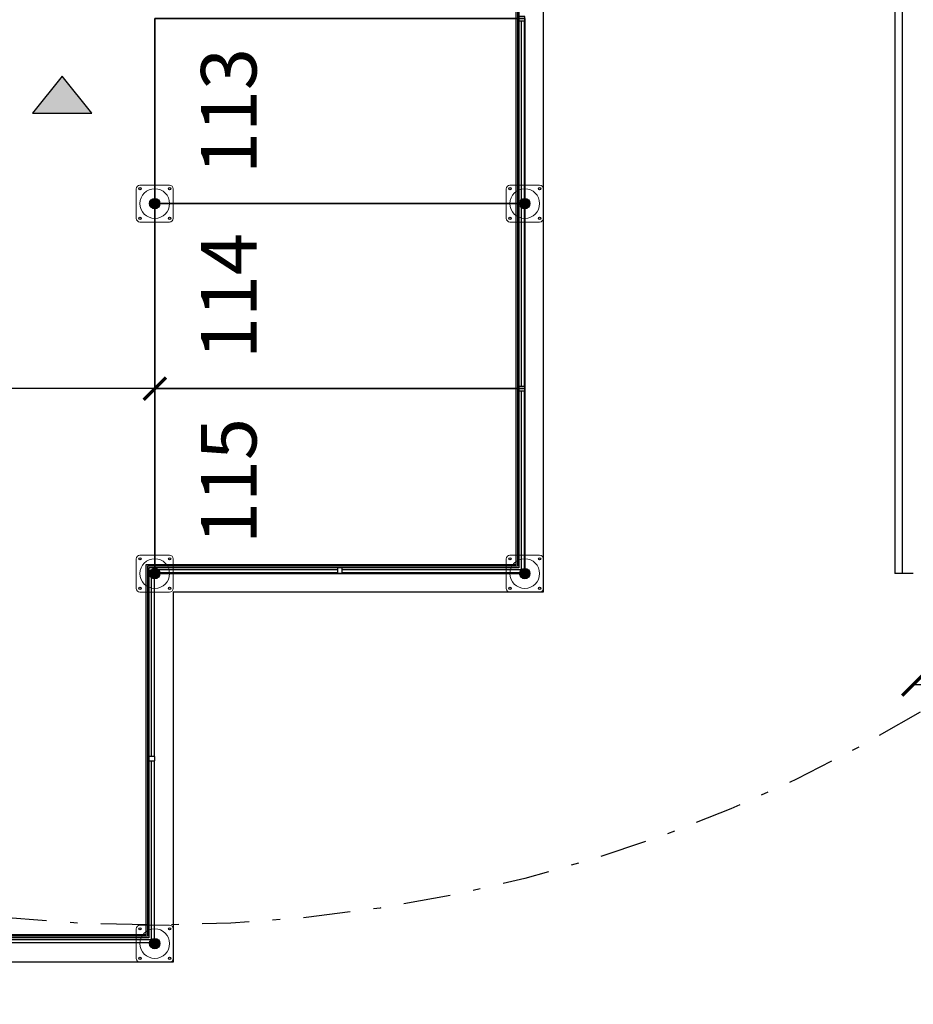
# Model space of a CAD drawing. Units: metres. Extents: x -572 to 1255, y 474 to 1400.
# Drawn here: x 764 to 777, y 525 to 538 of the extents above; entities that cross this region are included whole.
import ezdxf

# ---------------------------------------------------------------- set-up
doc = ezdxf.new("R2010")
doc.units = ezdxf.units.M
doc.header["$LTSCALE"] = 0.05
doc.header["$PDMODE"] = 3
doc.header["$PDSIZE"] = 0.2
doc.linetypes.add('TRATTEGGIATA', pattern=[19.05, 12.7, -6.35])
doc.linetypes.add('TRATTOPUNTO', pattern=[25.4, 12.7, -6.35, 0, -6.35])
for name, color, linetype in [('PARK_A_STRUTTURA', 3, 'Continuous'), ('PARK_A_VISTA', 2, 'Continuous'), ('PARK_QUOTE', 5, 'Continuous'), ('PARK_SIMBOLI', 9, 'Continuous'), ('PARK_TESTO', 7, 'Continuous'), ('PARK_TRATTEGGI', 252, 'Continuous'), ('PARK_VVF_COPERTURAIDRANTI', 12, 'TRATTOPUNTO'), ('PARK_VVF_DISTANZE', 92, 'TRATTEGGIATA')]:
    doc.layers.add(name, color=color, linetype=linetype)
doc.layers.add('PARK_PARCHEGGI_DIP', color=24, linetype='Continuous', lineweight=35)
doc.styles.get("Standard").update_dxf_attribs({"font": 'arial.ttf'})
doc.dimstyles.get("Standard").update_dxf_attribs({"dimtxt": 0.25, "dimasz": 0.3, "dimexe": 0.18, "dimexo": 0.0625, "dimgap": 0.3, "dimtad": 1, "dimzin": 0, "dimdsep": 46, "dimtxsty": 'Standard', "dimblk": 'ARCHTICK', "dimcen": 0, "dimse1": 1, "dimse2": 1, "dimadec": 0, "dimazin": 0, "dimtfac": 1, "dimtofl": 0, "dimtmove": 0, "dimatfit": 3, "dimldrblk": 'ARCHTICK', "dimfxl": 1, "dimtolj": 1, "dimtzin": 0, "dimarcsym": 0})

# ---------------------------------------------------------------- blocks, each defined once
blk = doc.blocks.new('PARK_STRUTTURA')
at = {"layer": 'PARK_TRATTEGGI'}
h = blk.add_hatch(dxfattribs=at)
h.set_pattern_fill('ANSI37', color=256, scale=0.01)
edge = h.paths.add_edge_path()
edge.add_arc((0, 0), 70, 0, 360)
at = {"layer": 'PARK_A_STRUTTURA', "color": 0, "linetype": 'Continuous', "lineweight": 15}
blk.add_lwpolyline([(-250, -200), (-250, 200, -0.414214), (-200, 250), (200, 250, -0.414214), (250, 200), (250, -200, -0.414214), (200, -250), (-200, -250, -0.414214)], format="xyb", close=True, dxfattribs=at)
at = {"layer": 'PARK_A_STRUTTURA', "color": 0}
for centre in [(-200, 200), (200, 200), (-200, -200), (200, -200)]:
    blk.add_circle(centre, 15, dxfattribs=at)
at = {"layer": 'PARK_A_STRUTTURA', "color": 0, "linetype": 'Continuous', "lineweight": 15}
blk.add_circle((0, 0), 200, dxfattribs=at)
at = {"layer": 'PARK_A_STRUTTURA', "color": 0, "linetype": 'Continuous', "lineweight": -3}
blk.add_circle((0, 0), 70, dxfattribs=at)
blk = doc.blocks.new('PARK_DIR')
h = blk.add_hatch(color=10)
h.dxf.hatch_style = 1
h.paths.add_polyline_path([(-0.4, 0), (0.4, 0), (0, 0.5)])
blk.add_lwpolyline([(-0.4, 0), (0.4, 0), (0, 0.5), (-0.4, 0)])
blk = doc.blocks.new('_ArchTick')
at = {"color": 0, "linetype": 'ByBlock', "const_width": 0.15}
blk.add_lwpolyline([(-0.5, -0.5), (0.5, 0.5)], dxfattribs=at)
blk = doc.blocks.new('*D38')
at = {"layer": 'Defpoints', "color": 0, "transparency": 16777216}
for p in [(766.023, 615.94), (752.023, 525.44), (756.023, 525.44)]:
    blk.add_point(p, dxfattribs=at)
at = {"layer": 'PARK_QUOTE', "color": 0, "lineweight": -2, "transparency": 16777216}
blk.add_line((752.023, 615.94), (752.023, 525.44), dxfattribs=at)
at = {"layer": 'PARK_QUOTE', "color": 0, "lineweight": -2, "transparency": 16777216, "xscale": 0.3, "yscale": 0.3, "zscale": 0.3}
for p, rotation in [((752.023, 615.94), 90), ((752.023, 525.44), 270)]:
    blk.add_blockref('_ArchTick', p, dxfattribs=dict(at, rotation=rotation))
at = {"layer": 'PARK_QUOTE', "color": 0, "transparency": 16777216, "insert": (751.595, 570.69), "char_height": 0.25, "attachment_point": 5, "rotation": 90}
blk.add_mtext('\\A1;90.50', dxfattribs=at)
blk = doc.blocks.new('*D43')
at = {"layer": 'Defpoints', "color": 0, "transparency": 16777216}
for p in [(761.273, 533.19), (761.273, 533.19), (766.273, 533.19)]:
    blk.add_point(p, dxfattribs=at)
at = {"layer": 'PARK_QUOTE', "color": 0, "lineweight": -2, "transparency": 16777216}
blk.add_line((766.273, 533.19), (761.273, 533.19), dxfattribs=at)
at = {"layer": 'PARK_QUOTE', "color": 0, "lineweight": -2, "transparency": 16777216, "xscale": 0.3, "yscale": 0.3, "zscale": 0.3, "rotation": 180}
blk.add_blockref('_ArchTick', (761.273, 533.19), dxfattribs=at)
at = {"layer": 'PARK_QUOTE', "color": 0, "lineweight": -2, "transparency": 16777216, "xscale": 0.3, "yscale": 0.3, "zscale": 0.3}
blk.add_blockref('_ArchTick', (766.273, 533.19), dxfattribs=at)
at = {"layer": 'PARK_QUOTE', "color": 0, "transparency": 16777216, "insert": (763.773, 533.617), "char_height": 0.25, "attachment_point": 5}
blk.add_mtext('\\A1;5.00', dxfattribs=at)
blk = doc.blocks.new('*D44')
at = {"layer": 'Defpoints', "color": 0, "transparency": 16777216}
for p in [(776.523, 530.69), (781.023, 530.69), (781.023, 529.19)]:
    blk.add_point(p, dxfattribs=at)
at = {"layer": 'PARK_QUOTE', "color": 0, "lineweight": -2, "transparency": 16777216}
blk.add_line((776.523, 529.19), (781.023, 529.19), dxfattribs=at)
at = {"layer": 'PARK_QUOTE', "color": 0, "lineweight": -2, "transparency": 16777216, "xscale": 0.3, "yscale": 0.3, "zscale": 0.3, "rotation": 180}
blk.add_blockref('_ArchTick', (776.523, 529.19), dxfattribs=at)
at = {"layer": 'PARK_QUOTE', "color": 0, "lineweight": -2, "transparency": 16777216, "xscale": 0.3, "yscale": 0.3, "zscale": 0.3}
blk.add_blockref('_ArchTick', (781.023, 529.19), dxfattribs=at)
at = {"layer": 'PARK_QUOTE', "color": 0, "transparency": 16777216, "insert": (778.773, 529.617), "char_height": 0.25, "attachment_point": 5}
blk.add_mtext('\\A1;4.50', dxfattribs=at)

msp = doc.modelspace()

# ---------------------------------------------------------------- linework, layer by layer
at = {"layer": 'PARK_A_VISTA'}
for p, q in [((771.153, 540.81), (771.153, 535.69)), ((771.173, 540.79), (771.173, 535.69)), ((771.193, 540.77), (771.193, 535.69)), ((776.273, 540.44), (776.273, 530.69)), ((776.373, 540.44), (776.373, 530.69)), ((771.223, 538.16), (771.223, 535.739)), ((771.263, 538.16), (771.263, 535.759)), ((771.153, 535.69), (771.153, 530.81)), ((771.173, 535.69), (771.173, 530.79)), ((771.193, 535.69), (771.193, 530.77)), ((771.223, 535.641), (771.223, 533.22)), ((771.263, 535.62), (771.263, 533.22)), ((771.223, 533.16), (771.223, 530.739)), ((771.263, 533.16), (771.263, 530.759)), ((766.153, 530.81), (766.153, 525.81)), ((771.153, 530.81), (766.153, 530.81)), ((766.173, 530.79), (766.173, 525.79)), ((771.173, 530.79), (766.173, 530.79)), ((766.193, 530.77), (766.193, 525.77)), ((771.193, 530.77), (766.193, 530.77)), ((768.743, 530.74), (766.322, 530.74)), ((771.224, 530.74), (768.803, 530.74)), ((766.223, 530.641), (766.223, 528.22)), ((766.263, 530.62), (766.263, 528.22)), ((768.743, 530.7), (766.342, 530.7)), ((771.203, 530.7), (768.803, 530.7)), ((776.523, 530.69), (776.273, 530.69)), ((766.223, 528.16), (766.223, 525.739)), ((766.263, 528.16), (766.263, 525.759)), ((766.153, 525.81), (756.393, 525.81)), ((766.193, 525.77), (756.353, 525.77)), ((766.173, 525.79), (756.373, 525.79)), ((766.224, 525.74), (763.803, 525.74)), ((766.203, 525.7), (763.803, 525.7))]:
    msp.add_line(p, q, dxfattribs=at)
msp.add_lwpolyline([(776.523, 545.39), (776.523, 540.44), (771.523, 540.44), (771.523, 530.44), (766.523, 530.44), (766.523, 525.44), (756.023, 525.44), (756.023, 548.44)], dxfattribs=at)
for points in [[(771.193, 538.16), (771.273, 538.16), (771.273, 538.22), (771.193, 538.22)], [(771.193, 533.16), (771.273, 533.16), (771.273, 533.22), (771.193, 533.22)], [(768.743, 530.77), (768.743, 530.69), (768.803, 530.69), (768.803, 530.77)], [(766.193, 528.16), (766.273, 528.16), (766.273, 528.22), (766.193, 528.22)]]:
    msp.add_lwpolyline(points, close=True, dxfattribs=at)
at = {"layer": 'PARK_PARCHEGGI_DIP'}
for points in [[(766.273, 538.19), (766.273, 535.69), (771.273, 535.69), (771.273, 538.19)], [(766.273, 535.69), (766.273, 533.19), (771.273, 533.19), (771.273, 535.69)], [(766.273, 533.19), (766.273, 530.69), (771.273, 530.69), (771.273, 533.19)]]:
    msp.add_lwpolyline(points, close=True, dxfattribs=at)
at = {"layer": 'PARK_VVF_COPERTURAIDRANTI'}
msp.add_circle((766.273, 545.94), 20, dxfattribs=at)
at = {"layer": 'PARK_VVF_DISTANZE'}
msp.add_circle((761.023, 550.34), 36, dxfattribs=at)

# ---------------------------------------------------------------- block references
at = {"layer": 'PARK_A_STRUTTURA', "xscale": 0.0009999999999999998, "yscale": 0.0009999999999999998, "zscale": 0.0009999999999999998}
for p in [(766.273, 535.69), (771.273, 535.69), (766.273, 530.69), (771.273, 530.69), (766.273, 525.69)]:
    msp.add_blockref('PARK_STRUTTURA', p, dxfattribs=at)
at = {"layer": 'PARK_SIMBOLI'}
msp.add_blockref('PARK_DIR', (765.023, 536.91), dxfattribs=at)

# ---------------------------------------------------------------- texts
at = {"layer": 'PARK_TESTO', "char_height": 0.75, "attachment_point": 5, "rotation": 90}
for s, insert in [('113', (767.273, 536.94)), ('114', (767.273, 534.44)), ('115', (767.273, 531.94))]:
    msp.add_mtext_dynamic_manual_height_columns(s, width=1.70292, gutter_width=12.5, heights=[0], dxfattribs=dict(at, insert=insert))

# ---------------------------------------------------------------- dimensions: what is measured, and where the dimension line sits
at = {"layer": 'PARK_QUOTE'}
dim = msp.add_linear_dim(base=(752.023, 525.44), p1=(766.023, 615.94), p2=(756.023, 525.44), angle=90, dimstyle='Standard', dxfattribs=at)
dim.commit()
dim.dimension.update_dxf_attribs({"geometry": '*D38', "text_midpoint": (751.595, 570.69)})
for base, p1, p2, picture, middle in [((761.273, 533.19), (766.273, 533.19), (761.273, 533.19), '*D43', (763.773, 533.617)), ((781.023, 529.19), (776.523, 530.69), (781.023, 530.69), '*D44', (778.773, 529.617))]:
    dim = msp.add_linear_dim(base=base, p1=p1, p2=p2, dimstyle='Standard', dxfattribs=at)
    dim.commit()
    dim.dimension.update_dxf_attribs({"geometry": picture, "text_midpoint": middle})

doc.saveas('drawing.dxf')
